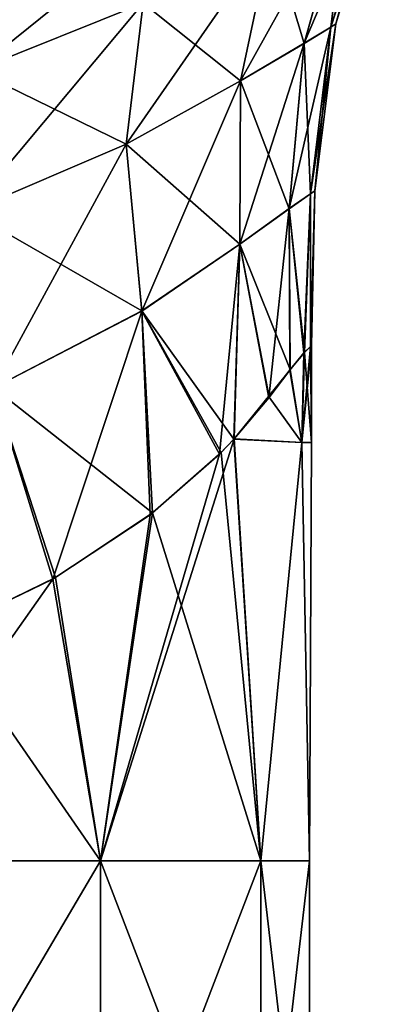
# Model space of a CAD drawing. Units: millimetres. Extents: x -245 to -188, y -139 to 40.
# Drawn here: x -215 to -209, y -33 to -16 of the extents above; entities that cross this region are included whole.
import ezdxf

# ---------------------------------------------------------------- set-up
doc = ezdxf.new("R2010")
doc.units = ezdxf.units.MM
doc.header["$LTSCALE"] = 65.185185
doc.layers.add('18', color=7, linetype='CONTINUOUS')
doc.layers.add('27', color=7, linetype='CONTINUOUS')

msp = doc.modelspace()

# ---------------------------------------------------------------- linework, layer by layer
at = {"layer": '18', "linetype": 'Continuous'}
for points in [[(-209.84, -23.563, 189.523), (-210.006, -23.563, 184.461), (-209.84, -21.939, 189.426), (-209.84, -23.563, 189.523)], [(-209.84, -21.939, 189.426), (-210.006, -23.563, 184.461), (-209.858, -21.953, 187.06), (-209.84, -21.939, 189.426)], [(-209.856, -21.951, 191.865), (-209.84, -23.563, 189.523), (-209.84, -21.939, 189.426), (-209.856, -21.951, 191.865)], [(-209.968, -22.061, 184.864), (-210.006, -23.563, 184.461), (-210.207, -22.349, 183), (-209.968, -22.061, 184.864)], [(-210.196, -22.338, 195.977), (-210.006, -23.563, 194.586), (-209.961, -22.053, 194.091), (-210.196, -22.338, 195.977)], [(-209.858, -21.953, 187.06), (-210.006, -23.563, 184.461), (-209.968, -22.061, 184.864), (-209.858, -21.953, 187.06)], [(-210.006, -23.563, 194.586), (-209.84, -23.563, 189.523), (-209.961, -22.053, 194.091), (-210.006, -23.563, 194.586)], [(-209.961, -22.053, 194.091), (-209.84, -23.563, 189.523), (-209.856, -21.951, 191.865), (-209.961, -22.053, 194.091)], [(-210.006, -23.563, 184.461), (-211.136, -23.501, 179.966), (-210.207, -22.349, 183), (-210.006, -23.563, 184.461)], [(-211.136, -23.501, 179.966), (-210.559, -22.813, 181.498), (-210.207, -22.349, 183), (-211.136, -23.501, 179.966)], [(-210.551, -22.802, 197.512), (-210.006, -23.563, 194.586), (-210.196, -22.338, 195.977), (-210.551, -22.802, 197.512)], [(-211.143, -23.508, 199.086), (-210.006, -23.563, 194.586), (-210.551, -22.802, 197.512), (-211.143, -23.508, 199.086)], [(-210.689, -30.57, 181.089), (-213.379, -30.57, 176.718), (-211.136, -23.501, 179.966), (-210.689, -30.57, 181.089)], [(-211.136, -23.501, 179.966), (-213.379, -30.57, 176.718), (-211.385, -23.758, 179.461), (-211.136, -23.501, 179.966)], [(-211.356, -23.729, 199.521), (-210.689, -30.57, 197.949), (-211.143, -23.508, 199.086), (-211.356, -23.729, 199.521)], [(-211.143, -23.508, 199.086), (-210.689, -30.57, 197.949), (-210.006, -23.563, 194.586), (-211.143, -23.508, 199.086)], [(-210.006, -23.563, 184.461), (-210.689, -30.57, 181.089), (-211.136, -23.501, 179.966), (-210.006, -23.563, 184.461)], [(-210.689, -30.57, 197.949), (-209.872, -30.57, 192.46), (-210.006, -23.563, 194.586), (-210.689, -30.57, 197.949)], [(-209.872, -30.57, 186.578), (-210.689, -30.57, 181.089), (-210.006, -23.563, 184.461), (-209.872, -30.57, 186.578)], [(-210.006, -23.563, 194.586), (-209.872, -30.57, 192.46), (-209.84, -23.563, 189.523), (-210.006, -23.563, 194.586)], [(-209.84, -23.563, 189.523), (-209.872, -30.57, 186.578), (-210.006, -23.563, 184.461), (-209.84, -23.563, 189.523)], [(-209.872, -30.57, 192.46), (-209.872, -30.57, 186.578), (-209.84, -23.563, 189.523), (-209.872, -30.57, 192.46)], [(-212.504, -24.741, 201.315), (-210.689, -30.57, 197.949), (-211.356, -23.729, 199.521), (-212.504, -24.741, 201.315)], [(-211.385, -23.758, 179.461), (-213.379, -30.57, 176.718), (-212.544, -24.772, 177.672), (-211.385, -23.758, 179.461)], [(-214.129, -25.823, 203.029), (-213.379, -30.57, 202.32), (-212.504, -24.741, 201.315), (-214.129, -25.823, 203.029)], [(-213.379, -30.57, 202.32), (-210.689, -30.57, 197.949), (-212.504, -24.741, 201.315), (-213.379, -30.57, 202.32)], [(-212.544, -24.772, 177.672), (-213.379, -30.57, 176.718), (-214.176, -25.85, 175.969), (-212.544, -24.772, 177.672)], [(-213.379, -30.57, 176.718), (-217.507, -30.57, 173.927), (-214.176, -25.85, 175.969), (-213.379, -30.57, 176.718)], [(-214.176, -25.85, 175.969), (-217.507, -30.57, 173.927), (-216.064, -26.76, 174.635), (-214.176, -25.85, 175.969)], [(-216.027, -26.744, 204.381), (-213.379, -30.57, 202.32), (-214.129, -25.823, 203.029), (-216.027, -26.744, 204.381)], [(-217.507, -30.57, 205.11), (-213.379, -30.57, 202.32), (-216.027, -26.744, 204.381), (-217.507, -30.57, 205.11)], [(-217.507, -37.577, 205.11), (-213.379, -37.577, 202.32), (-217.507, -30.57, 205.11), (-217.507, -37.577, 205.11)], [(-217.507, -30.57, 205.11), (-213.379, -37.577, 202.32), (-213.379, -30.57, 202.32), (-217.507, -30.57, 205.11)], [(-213.379, -37.577, 176.718), (-217.507, -37.577, 173.927), (-213.379, -30.57, 176.718), (-213.379, -37.577, 176.718)], [(-213.379, -30.57, 176.718), (-217.507, -37.577, 173.927), (-217.507, -30.57, 173.927), (-213.379, -30.57, 176.718)], [(-213.379, -37.577, 202.32), (-210.689, -37.577, 197.949), (-213.379, -30.57, 202.32), (-213.379, -37.577, 202.32)], [(-213.379, -30.57, 202.32), (-210.689, -37.577, 197.949), (-210.689, -30.57, 197.949), (-213.379, -30.57, 202.32)], [(-210.689, -37.577, 181.089), (-213.379, -37.577, 176.718), (-210.689, -30.57, 181.089), (-210.689, -37.577, 181.089)], [(-210.689, -30.57, 181.089), (-213.379, -37.577, 176.718), (-213.379, -30.57, 176.718), (-210.689, -30.57, 181.089)], [(-210.689, -37.577, 197.949), (-209.872, -37.577, 192.46), (-210.689, -30.57, 197.949), (-210.689, -37.577, 197.949)], [(-210.689, -30.57, 197.949), (-209.872, -37.577, 192.46), (-209.872, -30.57, 192.46), (-210.689, -30.57, 197.949)], [(-209.872, -37.577, 186.578), (-210.689, -37.577, 181.089), (-209.872, -30.57, 186.578), (-209.872, -37.577, 186.578)], [(-209.872, -30.57, 186.578), (-210.689, -37.577, 181.089), (-210.689, -30.57, 181.089), (-209.872, -30.57, 186.578)], [(-209.872, -37.577, 192.46), (-209.872, -37.577, 186.578), (-209.872, -30.57, 192.46), (-209.872, -37.577, 192.46)], [(-209.872, -30.57, 192.46), (-209.872, -37.577, 186.578), (-209.872, -30.57, 186.578), (-209.872, -30.57, 192.46)]]:
    msp.add_3dface(points, dxfattribs=at)
at = {"layer": '27', "linetype": 'Continuous'}
for points in [[(-209.436, -16.547, 189.519), (-209.517, -16.601, 185.453), (-208.621, -13.848, 189.519), (-209.436, -16.547, 189.519)], [(-208.621, -13.848, 189.519), (-209.517, -16.601, 185.453), (-208.707, -13.91, 185.261), (-208.621, -13.848, 189.519)], [(-208.707, -13.91, 193.777), (-209.436, -16.547, 189.519), (-208.621, -13.848, 189.519), (-208.707, -13.91, 193.777)], [(-209.517, -16.601, 185.453), (-209.966, -16.873, 182.015), (-208.707, -13.91, 185.261), (-209.517, -16.601, 185.453)], [(-208.707, -13.91, 185.261), (-209.966, -16.873, 182.015), (-209.233, -14.267, 181.311), (-208.707, -13.91, 185.261)], [(-209.517, -16.601, 193.584), (-209.436, -16.547, 189.519), (-208.707, -13.91, 193.777), (-209.517, -16.601, 193.584)], [(-209.233, -14.267, 197.726), (-209.517, -16.601, 193.584), (-208.707, -13.91, 193.777), (-209.233, -14.267, 197.726)], [(-212.664, -16.201, 174.813), (-215.479, -17.328, 172.573), (-211.746, -14.322, 172.974), (-212.664, -16.201, 174.813)], [(-211.746, -14.322, 172.974), (-215.479, -17.328, 172.573), (-214.799, -15.633, 170.429), (-211.746, -14.322, 172.974)], [(-209.966, -16.873, 182.015), (-211.033, -17.504, 178.984), (-209.233, -14.267, 181.311), (-209.966, -16.873, 182.015)], [(-209.233, -14.267, 181.311), (-211.033, -17.504, 178.984), (-210.511, -15.054, 177.775), (-209.233, -14.267, 181.311)], [(-210.511, -15.054, 201.262), (-209.966, -16.875, 197.022), (-209.233, -14.267, 197.726), (-210.511, -15.054, 201.262)], [(-209.966, -16.875, 197.022), (-209.517, -16.601, 193.584), (-209.233, -14.267, 197.726), (-209.966, -16.875, 197.022)], [(-214.799, -15.633, 170.429), (-218.399, -16.576, 168.809), (-213.608, -14.524, 167.73), (-214.799, -15.633, 170.429)], [(-213.608, -14.524, 167.73), (-218.399, -16.576, 168.809), (-217.701, -15.78, 165.714), (-213.608, -14.524, 167.73)], [(-211.033, -17.504, 178.984), (-212.949, -18.564, 176.259), (-210.511, -15.054, 177.775), (-211.033, -17.504, 178.984)], [(-210.511, -15.054, 177.775), (-212.949, -18.564, 176.259), (-212.664, -16.201, 174.813), (-210.511, -15.054, 177.775)], [(-212.664, -16.201, 204.224), (-211.033, -17.504, 200.053), (-210.511, -15.054, 201.262), (-212.664, -16.201, 204.224)], [(-211.033, -17.504, 200.053), (-209.966, -16.875, 197.022), (-210.511, -15.054, 201.262), (-211.033, -17.504, 200.053)], [(-215.479, -17.328, 206.464), (-212.664, -16.201, 204.224), (-214.797, -15.639, 208.608), (-215.479, -17.328, 206.464)], [(-212.949, -18.564, 176.259), (-215.581, -19.691, 174.1), (-212.664, -16.201, 174.813), (-212.949, -18.564, 176.259)], [(-212.664, -16.201, 174.813), (-215.581, -19.691, 174.1), (-215.479, -17.328, 172.573), (-212.664, -16.201, 174.813)], [(-215.479, -17.328, 206.464), (-212.949, -18.563, 202.778), (-212.664, -16.201, 204.224), (-215.479, -17.328, 206.464)], [(-212.949, -18.563, 202.778), (-211.033, -17.504, 200.053), (-212.664, -16.201, 204.224), (-212.949, -18.563, 202.778)], [(-209.858, -19.396, 185.62), (-210.218, -19.644, 182.621), (-209.517, -16.601, 185.453), (-209.858, -19.396, 185.62)], [(-209.517, -16.601, 185.453), (-210.218, -19.644, 182.621), (-209.966, -16.873, 182.015), (-209.517, -16.601, 185.453)], [(-209.966, -16.875, 197.022), (-209.858, -19.396, 193.418), (-209.517, -16.601, 193.584), (-209.966, -16.875, 197.022)], [(-209.784, -19.343, 189.519), (-209.858, -19.396, 185.62), (-209.436, -16.547, 189.519), (-209.784, -19.343, 189.519)], [(-209.436, -16.547, 189.519), (-209.858, -19.396, 185.62), (-209.517, -16.601, 185.453), (-209.436, -16.547, 189.519)], [(-209.858, -19.396, 193.418), (-209.784, -19.343, 189.519), (-209.517, -16.601, 193.584), (-209.858, -19.396, 193.418)], [(-209.517, -16.601, 193.584), (-209.784, -19.343, 189.519), (-209.436, -16.547, 189.519), (-209.517, -16.601, 193.584)], [(-210.218, -19.644, 182.621), (-211.041, -20.239, 179.996), (-209.966, -16.873, 182.015), (-210.218, -19.644, 182.621)], [(-209.966, -16.873, 182.015), (-211.041, -20.239, 179.996), (-211.033, -17.504, 178.984), (-209.966, -16.873, 182.015)], [(-211.033, -17.504, 200.053), (-210.218, -19.647, 196.416), (-209.966, -16.875, 197.022), (-211.033, -17.504, 200.053)], [(-210.218, -19.647, 196.416), (-209.858, -19.396, 193.418), (-209.966, -16.875, 197.022), (-210.218, -19.647, 196.416)], [(-215.581, -19.69, 204.938), (-212.949, -18.563, 202.778), (-215.479, -17.328, 206.464), (-215.581, -19.69, 204.938)], [(-212.949, -18.563, 202.778), (-211.041, -20.238, 199.042), (-211.033, -17.504, 200.053), (-212.949, -18.563, 202.778)], [(-211.033, -17.504, 178.984), (-212.683, -21.36, 177.36), (-212.949, -18.564, 176.259), (-211.033, -17.504, 178.984)], [(-211.041, -20.239, 179.996), (-212.683, -21.36, 177.36), (-211.033, -17.504, 178.984), (-211.041, -20.239, 179.996)], [(-211.041, -20.238, 199.042), (-210.218, -19.647, 196.416), (-211.033, -17.504, 200.053), (-211.041, -20.238, 199.042)], [(-215.581, -19.69, 204.938), (-212.684, -21.358, 201.678), (-212.949, -18.563, 202.778), (-215.581, -19.69, 204.938)], [(-212.949, -18.564, 176.259), (-215.173, -22.649, 175.077), (-215.581, -19.691, 174.1), (-212.949, -18.564, 176.259)], [(-212.683, -21.36, 177.36), (-215.173, -22.649, 175.077), (-212.949, -18.564, 176.259), (-212.683, -21.36, 177.36)], [(-212.684, -21.358, 201.678), (-211.041, -20.238, 199.042), (-212.949, -18.563, 202.778), (-212.684, -21.358, 201.678)], [(-210.218, -19.647, 196.416), (-209.961, -22.053, 194.091), (-209.858, -19.396, 193.418), (-210.218, -19.647, 196.416)], [(-209.858, -19.396, 185.62), (-209.968, -22.061, 184.864), (-210.218, -19.644, 182.621), (-209.858, -19.396, 185.62)], [(-209.858, -21.953, 187.06), (-209.968, -22.061, 184.864), (-209.858, -19.396, 185.62), (-209.858, -21.953, 187.06)], [(-209.961, -22.053, 194.091), (-209.856, -21.951, 191.865), (-209.858, -19.396, 193.418), (-209.961, -22.053, 194.091)], [(-209.858, -19.396, 193.418), (-209.856, -21.951, 191.865), (-209.784, -19.343, 189.519), (-209.858, -19.396, 193.418)], [(-209.84, -21.939, 189.426), (-209.858, -21.953, 187.06), (-209.784, -19.343, 189.519), (-209.84, -21.939, 189.426)], [(-209.784, -19.343, 189.519), (-209.858, -21.953, 187.06), (-209.858, -19.396, 185.62), (-209.784, -19.343, 189.519)], [(-209.856, -21.951, 191.865), (-209.84, -21.939, 189.426), (-209.784, -19.343, 189.519), (-209.856, -21.951, 191.865)], [(-215.173, -22.647, 203.961), (-212.684, -21.358, 201.678), (-215.581, -19.69, 204.938), (-215.173, -22.647, 203.961)], [(-210.218, -19.644, 182.621), (-210.559, -22.813, 181.498), (-211.041, -20.239, 179.996), (-210.218, -19.644, 182.621)], [(-211.041, -20.238, 199.042), (-210.196, -22.338, 195.977), (-210.218, -19.647, 196.416), (-211.041, -20.238, 199.042)], [(-210.207, -22.349, 183), (-210.559, -22.813, 181.498), (-210.218, -19.644, 182.621), (-210.207, -22.349, 183)], [(-209.968, -22.061, 184.864), (-210.207, -22.349, 183), (-210.218, -19.644, 182.621), (-209.968, -22.061, 184.864)], [(-210.196, -22.338, 195.977), (-209.961, -22.053, 194.091), (-210.218, -19.647, 196.416), (-210.196, -22.338, 195.977)], [(-212.684, -21.358, 201.678), (-211.143, -23.508, 199.086), (-211.041, -20.238, 199.042), (-212.684, -21.358, 201.678)], [(-211.041, -20.239, 179.996), (-211.385, -23.758, 179.461), (-212.683, -21.36, 177.36), (-211.041, -20.239, 179.996)], [(-211.136, -23.501, 179.966), (-211.385, -23.758, 179.461), (-211.041, -20.239, 179.996), (-211.136, -23.501, 179.966)], [(-211.143, -23.508, 199.086), (-210.551, -22.802, 197.512), (-211.041, -20.238, 199.042), (-211.143, -23.508, 199.086)], [(-210.559, -22.813, 181.498), (-211.136, -23.501, 179.966), (-211.041, -20.239, 179.996), (-210.559, -22.813, 181.498)], [(-210.551, -22.802, 197.512), (-210.196, -22.338, 195.977), (-211.041, -20.238, 199.042), (-210.551, -22.802, 197.512)], [(-215.173, -22.647, 203.961), (-212.504, -24.741, 201.315), (-212.684, -21.358, 201.678), (-215.173, -22.647, 203.961)], [(-212.683, -21.36, 177.36), (-214.176, -25.85, 175.969), (-215.173, -22.649, 175.077), (-212.683, -21.36, 177.36)], [(-212.544, -24.772, 177.672), (-214.176, -25.85, 175.969), (-212.683, -21.36, 177.36), (-212.544, -24.772, 177.672)], [(-212.504, -24.741, 201.315), (-211.356, -23.729, 199.521), (-212.684, -21.358, 201.678), (-212.504, -24.741, 201.315)], [(-211.356, -23.729, 199.521), (-211.143, -23.508, 199.086), (-212.684, -21.358, 201.678), (-211.356, -23.729, 199.521)], [(-211.385, -23.758, 179.461), (-212.544, -24.772, 177.672), (-212.683, -21.36, 177.36), (-211.385, -23.758, 179.461)], [(-214.176, -25.85, 175.969), (-216.064, -26.76, 174.635), (-215.173, -22.649, 175.077), (-214.176, -25.85, 175.969)], [(-216.027, -26.744, 204.381), (-214.129, -25.823, 203.029), (-215.173, -22.647, 203.961), (-216.027, -26.744, 204.381)], [(-214.129, -25.823, 203.029), (-212.504, -24.741, 201.315), (-215.173, -22.647, 203.961), (-214.129, -25.823, 203.029)]]:
    msp.add_3dface(points, dxfattribs=at)

doc.saveas('drawing.dxf')
